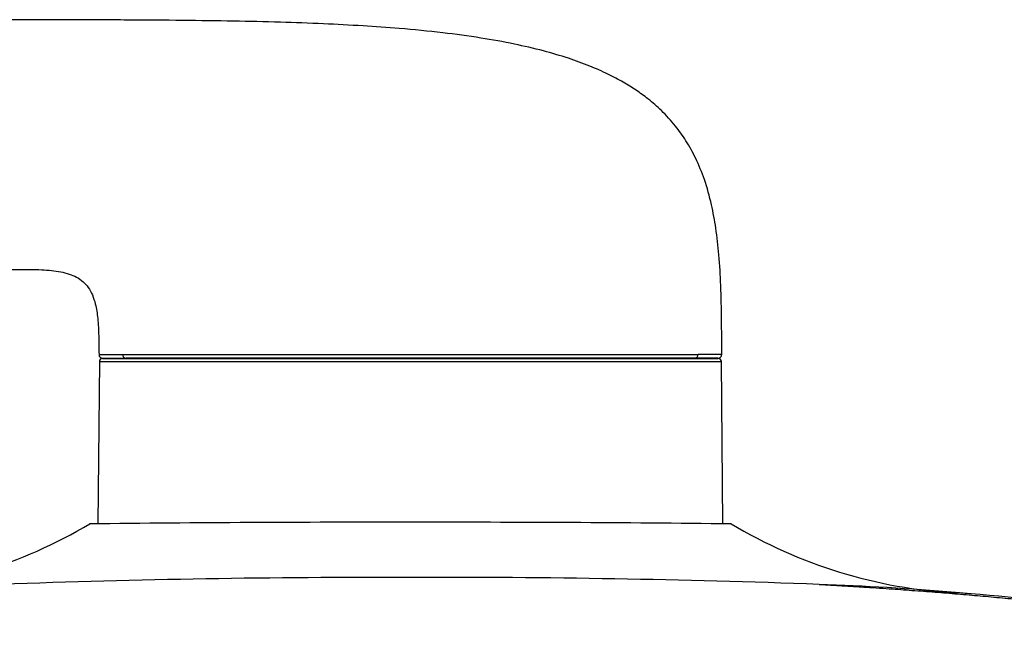
# Model space of a CAD drawing. Units: millimetres. Extents: x -21 to 987, y -32 to 866.
# Drawn here: x 846 to 925, y 760 to 810 of the extents above; entities that cross this region are included whole.
import ezdxf

# ---------------------------------------------------------------- set-up
doc = ezdxf.new("R2010")
doc.units = ezdxf.units.MM
doc.layers.add('Default', color=7, linetype='Continuous')
doc.layers.add('DV2_Default', color=7, linetype='Continuous')

# ---------------------------------------------------------------- blocks, each defined once
blk = doc.blocks.new('SE1')
at = {"layer": 'DV2_Default', "color": 7, "linetype": 'Continuous'}
for p, q in [((902.265, 782.987), (900.367, 782.987)), ((852.238, 782.418), (852.128, 769.381)), ((852.238, 782.418), (902.242, 782.418)), ((852.488, 782.666), (901.992, 782.666)), ((852.512, 782.687), (854.389, 782.687)), ((900.09, 782.687), (854.389, 782.687)), ((901.965, 782.687), (900.09, 782.687)), ((902.351, 769.381), (902.242, 782.418))]:
    blk.add_line(p, q, dxfattribs=at)
for centre, radius, start, end in [((852.512, 782.987), 0.3, 180.97909, 270), ((901.965, 782.987), 0.3, 270, 0.54826), ((852.488, 782.416), 0.25, 90, 179.52), ((901.992, 782.416), 0.25, 0.48, 90), ((830.731, 804.185), 40.507, 273.87547, 300.79398), ((874.889, -1286.7), 2056.207, 89.934375, 90.652938), ((879.583, -1285.941), 2055.447, 89.346609, 90.06517), ((923.315, 803.21), 39.446, 239.02129, 266.8311), ((874.629, -55.372), 820.444, 89.817655, 92.112636), ((879.912, -51.753), 816.825, 87.882328, 90.187436), ((901.959, 538.228), 226.432, 85.16423, 87.94092), ((901.959, 538.228), 226.432, 84.84097, 85.16423), ((901.107, 503.537), 261.075, 80.04594, 85.34732)]:
    blk.add_arc(centre, radius, start, end, dxfattribs=at)
for centre, major_axis, ratio, start_param, end_param in [((854.389, 782.987), (0, -0.3), 0.925071, 4.713078, 6.283185), ((900.09, 782.987), (0, 0.3), 0.925054, 3.142023, 4.712903)]:
    blk.add_ellipse(centre, major_axis=major_axis, ratio=ratio, start_param=start_param, end_param=end_param, dxfattribs=at)
for points, degree, knots in [([(902.264, 782.987), (902.265, 784.014), (902.263, 785.731), (902.212, 788.452), (902.071, 790.894), (901.828, 793.063), (901.457, 795.095), (900.933, 796.982), (900.234, 798.706), (899.442, 800.14), (898.52, 801.431), (897.493, 802.556), (896.412, 803.498), (895.38, 804.248), (894.307, 804.914), (893.066, 805.567), (891.594, 806.215), (889.861, 806.843), (887.838, 807.435), (885.492, 807.979), (882.792, 808.463), (879.706, 808.879), (876.543, 809.186), (873.346, 809.413), (870.159, 809.577), (866.689, 809.701), (862.922, 809.789), (858.833, 809.844), (854.436, 809.876), (849.681, 809.89), (846.723, 809.896), (844.96, 809.899)], 3, [0, 0, 0, 0, 0.037498, 0.074457, 0.10723, 0.136247, 0.161966, 0.190177, 0.214794, 0.236514, 0.255843, 0.278406, 0.297555, 0.313371, 0.329611, 0.348268, 0.369666, 0.394185, 0.422253, 0.454327, 0.490889, 0.532425, 0.579422, 0.618544, 0.661213, 0.707637, 0.758034, 0.81264, 0.871726, 0.935613, 1, 1, 1, 1]), ([(844.91, 789.822), (845.185, 789.823), (845.708, 789.824), (846.632, 789.83), (847.786, 789.806), (848.87, 789.713), (849.803, 789.481), (850.416, 789.224), (850.947, 788.86), (851.38, 788.373), (851.708, 787.761), (851.97, 786.922), (852.132, 785.817), (852.198, 784.428), (852.209, 783.532), (852.211, 782.984)], 3, [0, 0, 0, 0, 0.060462, 0.136479, 0.219393, 0.341955, 0.398651, 0.451726, 0.502454, 0.553466, 0.608112, 0.669474, 0.765321, 0.879399, 1, 1, 1, 1]), ([(852.212, 782.985), (852.212, 782.985), (852.212, 782.985), (852.212, 782.985), (852.379, 782.985), (853.018, 782.986), (853.49, 782.987), (854.111, 782.987)], 3, [0, 0, 0, 0, 0.000273, 0.000273, 0.500137, 0.500137, 1, 1, 1, 1]), ([(854.111, 782.987), (855.054, 782.987), (856.338, 782.987), (859.436, 782.987), (861.295, 782.987), (864.347, 782.987), (865.412, 782.987), (867.636, 782.987), (868.8, 782.987), (871.149, 782.987), (872.343, 782.987), (874.769, 782.987), (876.012, 782.987), (879.709, 782.987), (882.136, 782.987), (886.881, 782.987), (889.092, 782.987), (893.196, 782.987), (895.027, 782.987), (898.14, 782.987), (899.424, 782.987), (900.367, 782.987)], 3, [0, 0, 0, 0, 0.125, 0.125, 0.25, 0.25, 0.3125, 0.3125, 0.375, 0.375, 0.4375, 0.4375, 0.5, 0.5, 0.625, 0.625, 0.75, 0.75, 0.875, 0.875, 1, 1, 1, 1]), ([(910.095, 764.514), (912.172, 764.399), (922.154, 763.786), (938.596, 762.257), (955.426, 759.44), (970.552, 754.751), (980.608, 749.965), (985.167, 745.252), (986.338, 742.29), (986.643, 740.737)], 5, [0, 0, 0, 0, 0, 0, 0.079028, 0.386256, 0.693484, 0.847099, 1, 1, 1, 1, 1, 1])]:
    blk.add_open_spline(points, degree=degree, knots=knots, dxfattribs=at)

msp = doc.modelspace()

# ---------------------------------------------------------------- block references
at = {"layer": 'Default'}
msp.add_blockref('SE1', (0, 0), dxfattribs=at)

doc.saveas('drawing.dxf')
